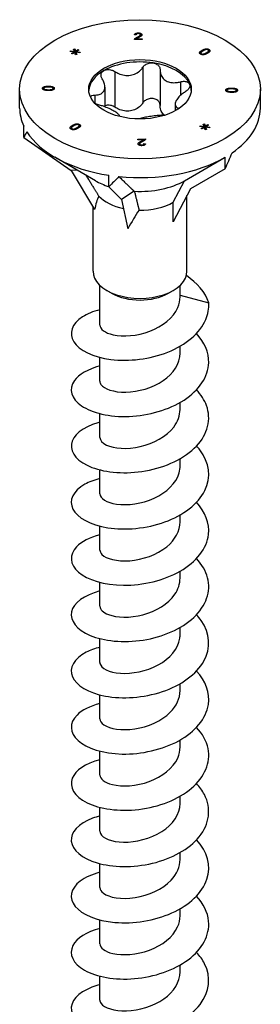
# Model space of a CAD drawing. Units: millimetres. Extents: x -36 to 92, y -429 to 0.
# Drawn here: x 70 to 92, y -346 to -260 of the extents above; entities that cross this region are included whole.
import ezdxf

# ---------------------------------------------------------------- set-up
doc = ezdxf.new("R2010")
doc.units = ezdxf.units.MM

# ---------------------------------------------------------------- blocks, each defined once
blk = doc.blocks.new('ESCRFTC120X200-ISO')
for p, q in [((0.179, 85.982), (-0.482, 85.975)), ((-0.345, 86.382), (-0.472, 86.388)), ((-0.469, 86.025), (-0.469, 85.976)), ((-0.345, 86.384), (-0.345, 86.382)), ((-0.313, 86.045), (0.177, 86.051)), ((-0.313, 86.045), (-0.313, 85.977)), ((-0.233, 86.192), (-0.233, 86.102)), ((-0.153, 86.559), (-0.153, 86.5)), ((0.038, 86.4), (0.038, 86.246)), ((0.164, 86.402), (0.164, 86.395)), ((0.177, 86.051), (0.177, 85.982)), ((0.177, 86.051), (0.179, 85.982)), ((-6.087, 84.938), (-6.06, 85.001)), ((-5.752, 84.9), (-6.087, 84.938)), ((-6.06, 85.001), (-5.714, 84.949)), ((-6.06, 85.001), (-6.06, 84.935)), ((-5.981, 84.773), (-5.752, 84.9)), ((-5.805, 85.149), (-5.696, 85.164)), ((-5.714, 84.949), (-5.805, 85.149)), ((-5.752, 84.9), (-5.752, 84.819)), ((-5.716, 84.954), (-5.696, 84.957)), ((-5.714, 84.949), (-5.714, 84.842)), ((-5.696, 85.164), (-5.63, 84.97)), ((-5.696, 85.164), (-5.696, 84.957)), ((-5.696, 84.957), (-5.63, 84.763)), ((-5.63, 84.97), (-5.409, 85.103)), ((-5.63, 84.97), (-5.63, 84.763)), ((-5.332, 85.058), (-5.562, 84.931)), ((-5.562, 84.931), (-5.225, 84.891)), ((-5.562, 84.931), (-5.562, 84.876)), ((-5.409, 85.103), (-5.332, 85.058)), ((-5.409, 85.103), (-5.409, 85.015)), ((-5.225, 84.891), (-5.253, 84.829)), ((5.418, 85.048), (5.418, 84.94)), ((5.985, 85.014), (5.985, 84.849)), ((6.01, 85.123), (6.01, 84.916)), ((-5.903, 84.728), (-5.981, 84.773)), ((-5.683, 84.86), (-5.903, 84.728)), ((-5.615, 84.666), (-5.683, 84.86)), ((-5.63, 84.763), (-5.598, 84.782)), ((-5.507, 84.682), (-5.615, 84.666)), ((-5.598, 84.882), (-5.507, 84.682)), ((-5.598, 84.882), (-5.598, 84.674)), ((-5.253, 84.829), (-5.598, 84.882)), ((-5.598, 84.674), (-5.595, 84.669)), ((5.201, 84.841), (5.201, 84.805)), ((5.313, 84.815), (5.313, 84.693)), ((5.36, 84.747), (5.36, 84.675)), ((5.79, 84.833), (5.79, 84.734)), ((-2.184, 83.191), (-2.184, 80.089)), ((0.245, 83.567), (0.245, 80.465)), ((1.76, 83.332), (1.76, 80.23)), ((-10.5, 80.018), (-10.5, 81.65)), ((-8.502, 81.736), (-8.502, 81.728)), ((-8.401, 81.732), (-8.401, 81.604)), ((-8.332, 81.655), (-8.332, 81.578)), ((-7.996, 81.615), (-7.996, 81.542)), ((-7.986, 81.919), (-7.986, 81.845)), ((-7.583, 81.728), (-7.583, 81.598)), ((-7.583, 81.726), (-7.583, 81.598)), ((-3.055, 81.849), (-3.055, 80.119)), ((3.538, 82.306), (3.538, 81.124)), ((7.482, 81.574), (7.482, 81.566)), ((7.583, 81.571), (7.583, 81.442)), ((7.589, 81.704), (7.589, 81.597)), ((7.998, 81.757), (7.998, 81.684)), ((8.401, 81.567), (8.401, 81.437)), ((8.401, 81.565), (8.401, 81.437)), ((10.5, 80.018), (10.5, 81.65)), ((-3.944, 81.148), (-3.944, 80.433)), ((7.988, 81.454), (7.988, 81.381)), ((3.055, 80.354), (3.055, 79.761)), ((3.293, 80.029), (3.293, 79.9)), ((-10.142, 77.438), (-10.142, 78.449)), ((-5.985, 78.285), (-5.985, 78.163)), ((-5.937, 78.217), (-5.937, 78.144)), ((-5.879, 78.518), (-5.879, 78.41)), ((-5.791, 78.191), (-5.791, 78.126)), ((-5.508, 78.303), (-5.508, 78.204)), ((-5.313, 78.484), (-5.313, 78.32)), ((-5.288, 78.593), (-5.288, 78.386)), ((5.227, 78.406), (5.253, 78.469)), ((5.562, 78.368), (5.227, 78.406)), ((5.253, 78.469), (5.6, 78.417)), ((5.253, 78.469), (5.253, 78.403)), ((5.333, 78.241), (5.562, 78.368)), ((5.411, 78.196), (5.333, 78.241)), ((5.631, 78.328), (5.411, 78.196)), ((5.509, 78.617), (5.618, 78.632)), ((5.6, 78.417), (5.509, 78.617)), ((5.562, 78.368), (5.562, 78.287)), ((5.598, 78.422), (5.618, 78.425)), ((5.6, 78.417), (5.6, 78.31)), ((5.618, 78.632), (5.684, 78.438)), ((5.618, 78.632), (5.618, 78.425)), ((5.618, 78.425), (5.684, 78.231)), ((5.699, 78.134), (5.631, 78.328)), ((5.684, 78.438), (5.905, 78.571)), ((5.684, 78.438), (5.684, 78.231)), ((5.684, 78.231), (5.716, 78.25)), ((5.807, 78.15), (5.699, 78.134)), ((5.716, 78.35), (5.807, 78.15)), ((5.716, 78.35), (5.716, 78.143)), ((6.061, 78.297), (5.716, 78.35)), ((5.716, 78.143), (5.718, 78.137)), ((5.982, 78.526), (5.752, 78.399)), ((5.752, 78.399), (6.089, 78.359)), ((5.752, 78.399), (5.752, 78.344)), ((5.905, 78.571), (5.982, 78.526)), ((5.905, 78.571), (5.905, 78.483)), ((6.089, 78.359), (6.061, 78.297)), ((-10.142, 77.438), (-6.015, 74.588)), ((-0.179, 77.317), (0.482, 77.324)), ((-0.177, 77.249), (-0.179, 77.317)), ((0.313, 77.254), (-0.177, 77.249)), ((0.313, 77.254), (0.313, 77.15)), ((0.482, 77.324), (0.482, 77.31)), ((-0.038, 76.899), (-0.038, 76.767)), ((-0.038, 76.897), (-0.038, 76.767)), ((0.123, 77.141), (0.123, 77.051)), ((0.154, 76.799), (0.154, 76.741)), ((0.345, 76.917), (0.472, 76.911)), ((0.345, 76.915), (0.345, 76.771)), ((-3.888, 73.689), (-7.425, 75.731)), ((3.888, 73.689), (7.425, 75.731)), ((7.425, 74.721), (7.425, 75.731)), ((-5.481, 74.609), (-6.015, 74.588)), ((7.425, 74.721), (4.403, 72.976)), ((-6.015, 74.588), (-3.96, 71.182)), ((-2.718, 73.152), (-2.718, 74.162)), ((-2.718, 73.152), (-1.612, 72.046)), ((2.899, 71.811), (3.888, 73.689)), ((4.403, 72.976), (2.899, 70.12)), ((-0.512, 72.781), (-1.612, 72.046)), ((-1.612, 72.046), (-1.061, 69.508)), ((4.1, 65.81), (4.1, 72.401)), ((-4.1, 65.81), (-4.1, 71.413)), ((2.899, 70.12), (2.899, 71.811)), ((-3.5, 61.123), (-3.5, 64.577)), ((3.5, 63.572), (3.5, 64.577)), ((-2.475, 63.891), (-2.899, 64.136)), ((2.475, 63.891), (2.899, 64.136)), ((3.5, 63.718), (5.992, 63.052)), ((3.5, 58.673), (3.5, 59.277)), ((-3.5, 56.224), (-3.5, 58.305)), ((3.5, 53.774), (3.5, 54.378)), ((-3.5, 51.325), (-3.5, 53.406)), ((3.5, 48.875), (3.5, 49.479)), ((-3.5, 46.426), (-3.5, 48.507)), ((3.5, 43.976), (3.5, 44.58)), ((-3.5, 41.527), (-3.5, 43.608)), ((3.5, 39.077), (3.5, 39.681)), ((-3.5, 36.628), (-3.5, 38.709)), ((3.5, 34.178), (3.5, 34.782)), ((-3.5, 31.729), (-3.5, 33.81)), ((3.5, 29.28), (3.5, 29.883)), ((-3.5, 26.83), (-3.5, 28.912)), ((3.5, 24.381), (3.5, 24.984)), ((-3.5, 21.931), (-3.5, 24.013)), ((3.5, 19.482), (3.5, 20.085)), ((-3.5, 17.032), (-3.5, 19.114)), ((3.5, 14.583), (3.5, 15.186)), ((-3.5, 12.133), (-3.5, 14.215)), ((3.5, 9.684), (3.5, 10.287)), ((-3.5, 7.234), (-3.5, 9.316)), ((3.5, 4.785), (3.5, 5.388)), ((-3.5, 2.335), (-3.5, 4.417))]:
    blk.add_line(p, q)
for major_axis in [(10.5, 0), (-4.475, 0)]:
    blk.add_ellipse((0, 81.65), major_axis=major_axis, ratio=0.57735)
for centre, major_axis, ratio, start_param, end_param in [((0, 81.446), (-4.475, 0), 0.57735, 4.45059, 5.497787), ((0, 81.446), (-4.475, 0), 0.57735, 5.497787, 6.243672), ((0, 81.446), (4.475, 0), 0.57735, 0.261799, 1.308997), ((0, 81.446), (4.475, 0), 0.57735, 0.039513, 0.261799), ((0, 80.018), (-10.5, 0), 0.57735, 0, 0.261799), ((0, 80.018), (10.5, 0), 0.57735, 5.583843, 6.283185), ((0, 70.434), (-9.62, 7.865), 0.535049, 0.06453, 0.150586), ((0, 80.018), (-10.5, 0), 0.57735, 0.347856, 1.308997), ((0, 80.018), (10.5, 0), 0.57735, 4.536646, 5.497787), ((0, 70.434), (9.701, 16.802), 0.239146, 5.105088, 5.191144), ((0, 70.434), (-10.127, -10.57), 0.262489, 4.620706, 4.706762), ((0, 75.934), (5.499, 0), 0.57735, 3.926991, 4.195468), ((0, 75.934), (5.499, 0), 0.57735, 4.624208, 5.497787), ((0, 64.615), (-2.678, 8.598), 0.361054, 0.354964, 0.597201), ((0, 73.485), (4.1, 0), 0.57735, 3.64563, 4.352688), ((0, 73.485), (4.1, 0), 0.57735, 4.692827, 5.497787), ((0, 64.615), (3.021, 8.743), 0.317112, 0.847771, 1.090008), ((0, 65.81), (-4.1, 0), 0.57735, 0, 3.141593), ((0, 65.32), (3.5, 0), 0.57735, 3.926991, 5.497787)]:
    blk.add_ellipse(centre, major_axis=major_axis, ratio=ratio, start_param=start_param, end_param=end_param)
for points, degree in [([(-0.482, 85.975), (-0.484, 86.001), (-0.469, 86.025)], 2), ([(-0.472, 86.388), (-0.462, 86.47), (-0.295, 86.557), (-0.153, 86.559)], 2), ([(-0.469, 86.025), (-0.445, 86.064), (-0.336, 86.141), (-0.233, 86.192)], 2), ([(-0.154, 86.5), (-0.242, 86.499), (-0.346, 86.436), (-0.345, 86.382)], 2), ([(-0.123, 86.158), (-0.232, 86.104), (-0.293, 86.065), (-0.313, 86.045)], 2), ([(-0.233, 86.192), (-0.073, 86.271), (0.039, 86.362), (0.038, 86.402)], 2), ([(0.038, 86.402), (0.036, 86.444), (-0.07, 86.501), (-0.154, 86.5)], 2), ([(-0.153, 86.559), (-0.009, 86.56), (0.162, 86.47), (0.164, 86.402)], 2), ([(0.164, 86.402), (0.165, 86.367), (0.119, 86.3), (0.007, 86.224), (-0.123, 86.158)], 2), ([(5.201, 84.841), (5.219, 84.933), (5.418, 85.048)], 2), ([(5.508, 84.996), (5.333, 84.895), (5.3, 84.782), (5.36, 84.747)], 2), ([(5.418, 85.048), (5.544, 85.12), (5.749, 85.179), (5.933, 85.168), (6.01, 85.123)], 2), ([(5.791, 85.108), (5.682, 85.097), (5.508, 84.996)], 2), ([(5.79, 84.833), (5.964, 84.934), (5.998, 85.047), (5.937, 85.082)], 2), ([(5.937, 85.082), (5.878, 85.117), (5.791, 85.108)], 2), ([(6.01, 85.123), (6.067, 85.09), (6.107, 85.014), (6.076, 84.932), (5.984, 84.842), (5.879, 84.782)], 2), ([(5.985, 84.929), (5.998, 84.923), (6.01, 84.916)], 2), ([(6.01, 84.916), (6.026, 84.906), (6.04, 84.897)], 2), ([(5.288, 84.706), (5.186, 84.766), (5.201, 84.841)], 2), ([(5.259, 84.726), (5.281, 84.748), (5.313, 84.772)], 2), ([(5.879, 84.782), (5.755, 84.71), (5.55, 84.651), (5.366, 84.662), (5.288, 84.706)], 2), ([(5.36, 84.747), (5.419, 84.713), (5.616, 84.733), (5.79, 84.833)], 2), ([(-7.998, 81.542), (-8.175, 81.544), (-8.39, 81.589), (-8.504, 81.673), (-8.502, 81.736)], 2), ([(-8.502, 81.736), (-8.501, 81.782), (-8.434, 81.852), (-8.311, 81.896), (-8.135, 81.92), (-7.986, 81.919)], 2), ([(-8.445, 81.629), (-8.426, 81.643), (-8.401, 81.655)], 2), ([(-7.988, 81.846), (-8.235, 81.848), (-8.4, 81.783), (-8.401, 81.734)], 2), ([(-8.401, 81.734), (-8.403, 81.685), (-8.332, 81.655)], 2), ([(-8.332, 81.655), (-8.242, 81.618), (-7.996, 81.615)], 2), ([(-7.589, 81.595), (-7.717, 81.539), (-7.998, 81.542)], 2), ([(-7.996, 81.615), (-7.749, 81.613), (-7.584, 81.678), (-7.583, 81.726)], 2), ([(-7.583, 81.726), (-7.581, 81.775), (-7.742, 81.843), (-7.988, 81.846)], 2), ([(-7.986, 81.919), (-7.81, 81.917), (-7.595, 81.873), (-7.48, 81.788), (-7.482, 81.725)], 2), ([(-7.482, 81.725), (-7.485, 81.642), (-7.589, 81.595)], 2), ([(-7.583, 81.65), (-7.558, 81.638), (-7.539, 81.624)], 2), ([(7.482, 81.574), (7.485, 81.658), (7.589, 81.704)], 2), ([(7.986, 81.381), (7.81, 81.383), (7.595, 81.427), (7.48, 81.511), (7.482, 81.574)], 2), ([(7.539, 81.468), (7.558, 81.482), (7.583, 81.494)], 2), ([(7.996, 81.684), (7.749, 81.686), (7.584, 81.622), (7.583, 81.573)], 2), ([(7.583, 81.573), (7.581, 81.525), (7.742, 81.456), (7.988, 81.454)], 2), ([(7.589, 81.704), (7.717, 81.76), (7.998, 81.757)], 2), ([(8.502, 81.563), (8.501, 81.517), (8.434, 81.447), (8.311, 81.403), (8.135, 81.379), (7.986, 81.381)], 2), ([(7.988, 81.454), (8.235, 81.451), (8.4, 81.516), (8.401, 81.565)], 2), ([(8.332, 81.644), (8.242, 81.681), (7.996, 81.684)], 2), ([(7.998, 81.757), (8.175, 81.755), (8.39, 81.711), (8.504, 81.627), (8.502, 81.563)], 2), ([(8.401, 81.565), (8.403, 81.614), (8.332, 81.644)], 2), ([(8.401, 81.488), (8.426, 81.477), (8.445, 81.463)], 2), ([(3.293, 80.029), (3.334, 80.01), (3.364, 79.985), (3.382, 79.958)], 3), ([(-6.01, 78.176), (-6.067, 78.209), (-6.107, 78.285), (-6.076, 78.367), (-5.984, 78.457), (-5.879, 78.518)], 2), ([(-5.418, 78.252), (-5.544, 78.179), (-5.749, 78.121), (-5.933, 78.131), (-6.01, 78.176)], 2), ([(-5.79, 78.466), (-5.964, 78.365), (-5.998, 78.252), (-5.937, 78.217)], 2), ([(-5.937, 78.217), (-5.878, 78.183), (-5.791, 78.191)], 2), ([(-5.879, 78.518), (-5.755, 78.59), (-5.55, 78.648), (-5.366, 78.637), (-5.288, 78.593)], 2), ([(-5.791, 78.191), (-5.682, 78.203), (-5.508, 78.303)], 2), ([(-5.36, 78.552), (-5.419, 78.586), (-5.616, 78.566), (-5.79, 78.466)], 2), ([(-5.508, 78.303), (-5.333, 78.404), (-5.3, 78.517), (-5.36, 78.552)], 2), ([(-5.201, 78.458), (-5.219, 78.366), (-5.418, 78.252)], 2), ([(-5.313, 78.398), (-5.3, 78.392), (-5.288, 78.386)], 2), ([(-5.288, 78.593), (-5.186, 78.534), (-5.201, 78.458)], 2), ([(-5.288, 78.386), (-5.272, 78.376), (-5.259, 78.366)], 2), ([(0.123, 77.141), (0.232, 77.195), (0.293, 77.234), (0.313, 77.254)], 2), ([(0.469, 77.274), (0.445, 77.235), (0.336, 77.159), (0.233, 77.108)], 2), ([(0.482, 77.324), (0.484, 77.298), (0.469, 77.274)], 2), ([(-0.164, 76.898), (-0.165, 76.932), (-0.119, 77), (-0.007, 77.075), (0.123, 77.141)], 2), ([(0.153, 76.741), (0.009, 76.739), (-0.162, 76.829), (-0.164, 76.898)], 2), ([(0.233, 77.108), (0.073, 77.029), (-0.039, 76.938), (-0.038, 76.897)], 2), ([(-0.038, 76.897), (-0.036, 76.855), (0.07, 76.798), (0.154, 76.799)], 2), ([(0.472, 76.911), (0.462, 76.829), (0.295, 76.742), (0.153, 76.741)], 2), ([(0.154, 76.799), (0.242, 76.8), (0.346, 76.863), (0.345, 76.917)], 2), ([(5.992, 63.052), (5.711, 63.984), (4.98, 64.808), (4.043, 65.422)], 3)]:
    blk.add_open_spline(points, degree=degree)
for points, degree, knots in [([(0.038, 86.325), (0.058, 86.317), (0.091, 86.3), (0.103, 86.292)], 2, [0.786301, 0.786301, 0.786301, 1, 1.1662053, 1.1662053, 1.1662053]), ([(-3.293, 82.551), (-3.349, 82.637), (-3.385, 82.728), (-3.41, 82.902), (-3.398, 82.994), (-3.317, 83.155), (-3.248, 83.224), (-3.164, 83.272)], 3, [0.0401, 0.0401, 0.0401, 0.0401, 0.0737722, 0.0737722, 0.109367, 0.109367, 0.1449618, 0.1449618, 0.1449618, 0.1449618]), ([(-3.164, 83.272), (-3.08, 83.321), (-2.973, 83.354), (-2.74, 83.374), (-2.615, 83.361), (-2.392, 83.301), (-2.282, 83.254), (-2.184, 83.191)], 3, [0.1449618, 0.1449618, 0.1449618, 0.1449618, 0.1805567, 0.1805567, 0.2161515, 0.2161515, 0.2498237, 0.2498237, 0.2498237, 0.2498237]), ([(-2.184, 83.191), (-2.082, 83.125), (-1.974, 83.068), (-1.713, 82.955), (-1.537, 82.901), (-1.179, 82.847), (-0.998, 82.847), (-0.672, 82.898), (-0.503, 82.951), (-0.2, 83.107), (-0.065, 83.21), (0.117, 83.392), (0.186, 83.476), (0.245, 83.567)], 3, [0.0750526, 0.0750526, 0.0750526, 0.0750526, 0.1101464, 0.1101464, 0.1607537, 0.1607537, 0.2113611, 0.2113611, 0.2619684, 0.2619684, 0.3125758, 0.3125758, 0.3476695, 0.3476695, 0.3476695, 0.3476695]), ([(0.245, 83.567), (0.301, 83.653), (0.379, 83.73), (0.559, 83.852), (0.674, 83.902), (0.916, 83.955), (1.044, 83.959), (1.158, 83.941)], 3, [0.0401, 0.0401, 0.0401, 0.0401, 0.0737722, 0.0737722, 0.109367, 0.109367, 0.1449618, 0.1449618, 0.1449618, 0.1449618]), ([(1.158, 83.941), (1.273, 83.923), (1.386, 83.883), (1.572, 83.763), (1.646, 83.684), (1.735, 83.52), (1.76, 83.428), (1.76, 83.333)], 3, [0.1449618, 0.1449618, 0.1449618, 0.1449618, 0.1805567, 0.1805567, 0.2161515, 0.2161515, 0.2498237, 0.2498237, 0.2498237, 0.2498237]), ([(1.76, 83.333), (1.76, 83.233), (1.772, 83.136), (1.825, 82.917), (1.883, 82.785), (2.051, 82.556), (2.161, 82.46), (2.4, 82.322), (2.546, 82.27), (2.862, 82.22), (3.032, 82.221), (3.302, 82.252), (3.42, 82.274), (3.538, 82.306)], 3, [0.0750526, 0.0750526, 0.0750526, 0.0750526, 0.1101464, 0.1101464, 0.1607537, 0.1607537, 0.2113611, 0.2113611, 0.2619684, 0.2619684, 0.3125758, 0.3125758, 0.3476695, 0.3476695, 0.3476695, 0.3476695]), ([(-3.944, 81.148), (-3.841, 81.151), (-3.746, 81.162), (-3.538, 81.204), (-3.42, 81.248), (-3.23, 81.377), (-3.159, 81.462), (-3.071, 81.65), (-3.049, 81.767), (-3.062, 82.02), (-3.097, 82.156), (-3.185, 82.369), (-3.234, 82.46), (-3.293, 82.551)], 3, [0.0750526, 0.0750526, 0.0750526, 0.0750526, 0.1101464, 0.1101464, 0.1607537, 0.1607537, 0.2113611, 0.2113611, 0.2619684, 0.2619684, 0.3125758, 0.3125758, 0.3476695, 0.3476695, 0.3476695, 0.3476695]), ([(3.538, 82.306), (3.651, 82.336), (3.764, 82.349), (3.969, 82.342), (4.072, 82.32), (4.233, 82.239), (4.292, 82.18), (4.323, 82.114)], 3, [0.0401, 0.0401, 0.0401, 0.0401, 0.0737722, 0.0737722, 0.109367, 0.109367, 0.1449618, 0.1449618, 0.1449618, 0.1449618]), ([(4.323, 82.114), (4.353, 82.048), (4.359, 81.968), (4.312, 81.801), (4.26, 81.715), (4.127, 81.566), (4.042, 81.494), (3.944, 81.432)], 3, [0.1449618, 0.1449618, 0.1449618, 0.1449618, 0.1805567, 0.1805567, 0.2161515, 0.2161515, 0.2498237, 0.2498237, 0.2498237, 0.2498237]), ([(-4.325, 80.987), (-4.299, 81.035), (-4.252, 81.073), (-4.127, 81.128), (-4.042, 81.146), (-3.944, 81.148)], 3, [0.18503943, 0.18503943, 0.18503943, 0.18503943, 0.21615152, 0.21615152, 0.2498237, 0.2498237, 0.2498237, 0.2498237]), ([(1.158, 80.838), (1.044, 80.856), (0.916, 80.853), (0.674, 80.799), (0.559, 80.749), (0.379, 80.627), (0.301, 80.551), (0.245, 80.465)], 3, [0.3606375, 0.3606375, 0.3606375, 0.3606375, 0.3962324, 0.3962324, 0.4318272, 0.4318272, 0.4654994, 0.4654994, 0.4654994, 0.4654994]), ([(1.76, 80.23), (1.76, 80.325), (1.735, 80.417), (1.646, 80.581), (1.572, 80.66), (1.386, 80.78), (1.273, 80.821), (1.158, 80.838)], 3, [0.2557757, 0.2557757, 0.2557757, 0.2557757, 0.2894478, 0.2894478, 0.3250427, 0.3250427, 0.3606375, 0.3606375, 0.3606375, 0.3606375]), ([(3.944, 81.432), (3.841, 81.366), (3.746, 81.296), (3.538, 81.13), (3.42, 81.017), (3.23, 80.795), (3.159, 80.686), (3.071, 80.498), (3.049, 80.405), (3.062, 80.245), (3.097, 80.178), (3.185, 80.089), (3.234, 80.057), (3.293, 80.029)], 3, [0.0750526, 0.0750526, 0.0750526, 0.0750526, 0.1101464, 0.1101464, 0.1607537, 0.1607537, 0.2113611, 0.2113611, 0.2619684, 0.2619684, 0.3125758, 0.3125758, 0.3476695, 0.3476695, 0.3476695, 0.3476695]), ([(-3.538, 80.274), (-3.651, 80.304), (-3.764, 80.345), (-3.893, 80.406), (-3.923, 80.421), (-3.951, 80.437)], 3, [0.0401, 0.0401, 0.0401, 0.0401, 0.07377217, 0.07377217, 0.08377748, 0.08377748, 0.08377748, 0.08377748]), ([(-1.762, 79.275), (-1.766, 79.303), (-1.777, 79.332), (-1.825, 79.416), (-1.883, 79.48), (-2.051, 79.616), (-2.161, 79.689), (-2.4, 79.826), (-2.546, 79.902), (-2.862, 80.045), (-3.032, 80.113), (-3.302, 80.206), (-3.42, 80.243), (-3.538, 80.274)], 3, [0.0836778, 0.0836778, 0.0836778, 0.0836778, 0.1101464, 0.1101464, 0.1607537, 0.1607537, 0.2113611, 0.2113611, 0.2619684, 0.2619684, 0.3125758, 0.3125758, 0.3476695, 0.3476695, 0.3476695, 0.3476695]), ([(-2.184, 80.089), (-2.282, 80.151), (-2.392, 80.199), (-2.615, 80.258), (-2.74, 80.271), (-2.927, 80.255), (-2.994, 80.241), (-3.054, 80.22)], 3, [0.25577567, 0.25577567, 0.25577567, 0.25577567, 0.28944784, 0.28944784, 0.32504268, 0.32504268, 0.34653792, 0.34653792, 0.34653792, 0.34653792]), ([(0.245, 80.465), (0.186, 80.373), (0.117, 80.289), (-0.065, 80.107), (-0.2, 80.005), (-0.503, 79.848), (-0.672, 79.795), (-0.998, 79.745), (-1.179, 79.744), (-1.537, 79.798), (-1.713, 79.852), (-1.974, 79.965), (-2.082, 80.023), (-2.184, 80.089)], 3, [0.7627025, 0.7627025, 0.7627025, 0.7627025, 0.7977963, 0.7977963, 0.8484036, 0.8484036, 0.899011, 0.899011, 0.9496183, 0.9496183, 1.0002257, 1.0002257, 1.0353194, 1.0353194, 1.0353194, 1.0353194]), ([(2.135, 79.39), (2.072, 79.442), (2.015, 79.502), (1.883, 79.682), (1.825, 79.815), (1.772, 80.033), (1.76, 80.13), (1.76, 80.23)], 3, [0.9205232, 0.9205232, 0.9205232, 0.9205232, 0.9496183, 0.9496183, 1.0002257, 1.0002257, 1.0352484, 1.0352484, 1.0352484, 1.0352484]), ([(2.167, 79.389), (2.07, 79.391), (1.968, 79.39), (1.713, 79.379), (1.537, 79.365), (1.179, 79.326), (0.998, 79.301), (0.672, 79.25), (0.503, 79.221), (0.2, 79.158), (0.065, 79.124), (-0.066, 79.083), (-0.089, 79.075), (-0.112, 79.067)], 3, [0.077023, 0.077023, 0.077023, 0.077023, 0.1101464, 0.1101464, 0.1607537, 0.1607537, 0.2113611, 0.2113611, 0.2619684, 0.2619684, 0.3125758, 0.3125758, 0.3237982, 0.3237982, 0.3237982, 0.3237982]), ([(-6.04, 78.195), (-6.035, 78.2), (-6.012, 78.222), (-5.985, 78.243)], 2, [2.8971577, 2.8971577, 2.8971577, 3, 3.3955823, 3.3955823, 3.3955823]), ([(-0.103, 76.8), (-0.085, 76.815), (-0.051, 76.837), (-0.038, 76.846)], 2, [1.592316, 1.592316, 1.592316, 2, 2.1971126, 2.1971126, 2.1971126]), ([(-3.498, 61.123), (-3.491, 60.778), (-3.068, 60.434), (-2.34, 60.274), (-1.489, 60.087), (-0.249, 60.165), (0.86, 60.583), (1.973, 61.001), (2.92, 61.757), (3.301, 62.637), (3.433, 62.94), (3.5, 63.256), (3.5, 63.572)], 3, [167.289809, 167.289809, 167.289809, 167.289809, 168.128214, 168.128214, 168.128214, 169.108998, 169.108998, 169.108998, 170.092906, 170.092906, 170.092906, 170.431401, 170.431401, 170.431401, 170.431401]), ([(-3.496, 62.451), (-4.09, 62.3), (-4.609, 62.089), (-5.011, 61.831), (-5.951, 61.229), (-6.239, 60.389), (-5.779, 59.661), (-5.316, 58.927), (-4.102, 58.323), (-2.541, 58.126), (-0.992, 57.93), (0.872, 58.141), (2.436, 58.765), (4.003, 59.39), (5.241, 60.421), (5.74, 61.591), (5.943, 62.065), (6.028, 62.56), (5.992, 63.052)], 3, [166.341839, 166.341839, 166.341839, 166.341839, 166.707559, 166.707559, 166.707559, 167.562026, 167.562026, 167.562026, 168.423231, 168.423231, 168.423231, 169.278614, 169.278614, 169.278614, 170.136109, 170.136109, 170.136109, 170.483761, 170.483761, 170.483761, 170.483761]), ([(-3.497, 57.554), (-4.541, 57.284), (-5.343, 56.821), (-5.728, 56.277), (-6.239, 55.554), (-6.003, 54.706), (-5.098, 54.088), (-4.196, 53.47), (-2.642, 53.095), (-0.951, 53.161), (0.738, 53.227), (2.534, 53.735), (3.847, 54.59), (5.158, 55.444), (5.963, 56.634), (5.999, 57.842), (6.025, 58.73), (5.634, 59.619), (4.923, 60.379)], 3, [160.058654, 160.058654, 160.058654, 160.058654, 160.704194, 160.704194, 160.704194, 161.561916, 161.561916, 161.561916, 162.418283, 162.418283, 162.418283, 163.273424, 163.273424, 163.273424, 164.127467, 164.127467, 164.127467, 164.755291, 164.755291, 164.755291, 164.755291]), ([(-3.496, 56.223), (-3.498, 56.129), (-3.469, 56.034), (-3.408, 55.943), (-3.148, 55.555), (-2.305, 55.255), (-1.235, 55.277), (-0.167, 55.298), (1.098, 55.647), (2.028, 56.284), (2.934, 56.903), (3.497, 57.785), (3.5, 58.673)], 3, [161.006623, 161.006623, 161.006623, 161.006623, 161.236302, 161.236302, 161.236302, 162.216771, 162.216771, 162.216771, 163.195583, 163.195583, 163.195583, 164.148216, 164.148216, 164.148216, 164.148216]), ([(-3.5, 52.656), (-3.557, 52.642), (-3.613, 52.627), (-3.668, 52.611), (-5.022, 52.23), (-5.892, 51.5), (-5.99, 50.736), (-6.088, 49.973), (-5.415, 49.192), (-4.191, 48.725), (-2.968, 48.258), (-1.217, 48.115), (0.486, 48.417), (2.244, 48.729), (3.918, 49.514), (4.925, 50.579), (5.912, 51.623), (6.242, 52.92), (5.804, 54.11), (5.626, 54.593), (5.323, 55.055), (4.922, 55.478)], 3, [153.775468, 153.775468, 153.775468, 153.775468, 153.810458, 153.810458, 153.810458, 154.665973, 154.665973, 154.665973, 155.520904, 155.520904, 155.520904, 156.375281, 156.375281, 156.375281, 157.257061, 157.257061, 157.257061, 158.121556, 158.121556, 158.121556, 158.472105, 158.472105, 158.472105, 158.472105]), ([(-3.491, 51.325), (-3.489, 51.084), (-3.296, 50.843), (-2.92, 50.666), (-2.28, 50.366), (-1.133, 50.271), (0.027, 50.535), (1.185, 50.798), (2.319, 51.417), (2.944, 52.237), (3.305, 52.709), (3.49, 53.242), (3.492, 53.775)], 3, [154.723438, 154.723438, 154.723438, 154.723438, 155.307396, 155.307396, 155.307396, 156.302084, 156.302084, 156.302084, 157.293868, 157.293868, 157.293868, 157.865031, 157.865031, 157.865031, 157.865031]), ([(-3.496, 47.754), (-4.002, 47.627), (-4.452, 47.455), (-4.821, 47.248), (-5.846, 46.673), (-6.232, 45.836), (-5.851, 45.091), (-5.471, 44.346), (-4.332, 43.71), (-2.814, 43.468), (-1.296, 43.226), (0.573, 43.386), (2.174, 43.968), (3.774, 44.55), (5.078, 45.548), (5.653, 46.705), (6.228, 47.861), (6.065, 49.159), (5.22, 50.243), (5.13, 50.358), (5.032, 50.471), (4.927, 50.581)], 3, [147.492283, 147.492283, 147.492283, 147.492283, 147.802745, 147.802745, 147.802745, 148.663269, 148.663269, 148.663269, 149.522977, 149.522977, 149.522977, 150.381903, 150.381903, 150.381903, 151.240081, 151.240081, 151.240081, 152.097545, 152.097545, 152.097545, 152.18892, 152.18892, 152.18892, 152.18892]), ([(-3.5, 46.426), (-3.497, 46.034), (-2.938, 45.648), (-2.036, 45.523), (-1.103, 45.393), (0.167, 45.553), (1.24, 46.043), (2.311, 46.533), (3.153, 47.345), (3.41, 48.244), (3.47, 48.452), (3.498, 48.664), (3.496, 48.875)], 3, [148.440253, 148.440253, 148.440253, 148.440253, 149.390166, 149.390166, 149.390166, 150.373128, 150.373128, 150.373128, 151.355106, 151.355106, 151.355106, 151.581846, 151.581846, 151.581846, 151.581846]), ([(-3.495, 42.856), (-4.393, 42.625), (-5.115, 42.253), (-5.541, 41.806), (-6.195, 41.119), (-6.135, 40.269), (-5.38, 39.608), (-4.608, 38.932), (-3.124, 38.471), (-1.433, 38.457), (0.247, 38.443), (2.101, 38.875), (3.505, 39.684), (4.908, 40.491), (5.837, 41.664), (5.979, 42.883), (6.093, 43.856), (5.705, 44.847), (4.925, 45.682)], 3, [141.209098, 141.209098, 141.209098, 141.209098, 141.763247, 141.763247, 141.763247, 142.615813, 142.615813, 142.615813, 143.486686, 143.486686, 143.486686, 144.351807, 144.351807, 144.351807, 145.215938, 145.215938, 145.215938, 145.905735, 145.905735, 145.905735, 145.905735]), ([(-3.493, 41.526), (-3.496, 41.394), (-3.44, 41.262), (-3.322, 41.14), (-2.957, 40.764), (-2.014, 40.51), (-0.896, 40.596), (0.22, 40.683), (1.477, 41.115), (2.337, 41.817), (3.066, 42.413), (3.491, 43.194), (3.498, 43.977)], 3, [142.157068, 142.157068, 142.157068, 142.157068, 142.477604, 142.477604, 142.477604, 143.468889, 143.468889, 143.468889, 144.458827, 144.458827, 144.458827, 145.29866, 145.29866, 145.29866, 145.29866]), ([(-3.5, 37.96), (-4.883, 37.607), (-5.808, 36.901), (-5.972, 36.143), (-6.137, 35.382), (-5.53, 34.586), (-4.351, 34.092), (-3.172, 33.598), (-1.443, 33.417), (0.267, 33.684), (1.976, 33.95), (3.636, 34.662), (4.699, 35.658), (5.763, 36.653), (6.212, 37.919), (5.899, 39.112), (5.744, 39.702), (5.404, 40.27), (4.921, 40.781)], 3, [134.925913, 134.925913, 134.925913, 134.925913, 135.77744, 135.77744, 135.77744, 136.633442, 136.633442, 136.633442, 137.489135, 137.489135, 137.489135, 138.344528, 138.344528, 138.344528, 139.199627, 139.199627, 139.199627, 139.622549, 139.622549, 139.622549, 139.622549]), ([(-3.494, 36.628), (-3.489, 36.354), (-3.232, 36.079), (-2.752, 35.899), (-2.047, 35.635), (-0.88, 35.592), (0.259, 35.895), (1.396, 36.198), (2.471, 36.843), (3.037, 37.668), (3.339, 38.107), (3.491, 38.592), (3.491, 39.078)], 3, [135.873882, 135.873882, 135.873882, 135.873882, 136.539716, 136.539716, 136.539716, 137.518881, 137.518881, 137.518881, 138.495473, 138.495473, 138.495473, 139.015475, 139.015475, 139.015475, 139.015475]), ([(-3.497, 33.057), (-3.944, 32.945), (-4.348, 32.798), (-4.69, 32.621), (-5.761, 32.069), (-6.214, 31.243), (-5.897, 30.492), (-5.581, 29.741), (-4.502, 29.081), (-3.018, 28.806), (-1.535, 28.531), (0.327, 28.648), (1.95, 29.193), (3.572, 29.738), (4.928, 30.704), (5.567, 31.846), (6.207, 32.987), (6.12, 34.288), (5.335, 35.391), (5.215, 35.561), (5.078, 35.725), (4.926, 35.884)], 3, [128.642727, 128.642727, 128.642727, 128.642727, 128.917315, 128.917315, 128.917315, 129.776084, 129.776084, 129.776084, 130.634479, 130.634479, 130.634479, 131.492507, 131.492507, 131.492507, 132.350177, 132.350177, 132.350177, 133.207497, 133.207497, 133.207497, 133.339364, 133.339364, 133.339364, 133.339364]), ([(-3.499, 31.729), (-3.5, 31.697), (-3.497, 31.666), (-3.49, 31.634), (-3.402, 31.23), (-2.714, 30.862), (-1.715, 30.793), (-0.716, 30.724), (0.563, 30.964), (1.584, 31.518), (2.605, 32.072), (3.338, 32.933), (3.475, 33.844), (3.492, 33.955), (3.499, 34.067), (3.499, 34.178)], 3, [129.590697, 129.590697, 129.590697, 129.590697, 129.667204, 129.667204, 129.667204, 130.649475, 130.649475, 130.649475, 131.631266, 131.631266, 131.631266, 132.612589, 132.612589, 132.612589, 132.73229, 132.73229, 132.73229, 132.73229]), ([(-3.495, 28.158), (-4.362, 27.936), (-5.067, 27.582), (-5.496, 27.155), (-6.187, 26.467), (-6.153, 25.606), (-5.406, 24.934), (-4.658, 24.262), (-3.211, 23.794), (-1.547, 23.762), (0.116, 23.729), (1.967, 24.136), (3.388, 24.921), (4.808, 25.705), (5.774, 26.858), (5.963, 28.069), (6.122, 29.079), (5.738, 30.117), (4.926, 30.985)], 3, [122.359542, 122.359542, 122.359542, 122.359542, 122.894733, 122.894733, 122.894733, 123.756361, 123.756361, 123.756361, 124.617556, 124.617556, 124.617556, 125.478324, 125.478324, 125.478324, 126.338676, 126.338676, 126.338676, 127.056179, 127.056179, 127.056179, 127.056179]), ([(-3.492, 26.83), (-3.492, 26.642), (-3.377, 26.454), (-3.143, 26.296), (-2.638, 25.956), (-1.594, 25.78), (-0.454, 25.95), (0.685, 26.12), (1.886, 26.638), (2.64, 27.395), (3.189, 27.945), (3.489, 28.612), (3.495, 29.28)], 3, [123.307512, 123.307512, 123.307512, 123.307512, 123.762786, 123.762786, 123.762786, 124.748204, 124.748204, 124.748204, 125.733065, 125.733065, 125.733065, 126.449104, 126.449104, 126.449104, 126.449104]), ([(-3.499, 23.262), (-4.752, 22.94), (-5.642, 22.331), (-5.91, 21.652), (-6.209, 20.893), (-5.726, 20.064), (-4.624, 19.519), (-3.522, 18.975), (-1.821, 18.728), (-0.092, 18.937), (1.636, 19.146), (3.36, 19.811), (4.502, 20.785), (5.644, 21.757), (6.183, 23.024), (5.94, 24.235), (5.809, 24.889), (5.451, 25.521), (4.921, 26.084)], 3, [116.076357, 116.076357, 116.076357, 116.076357, 116.850449, 116.850449, 116.850449, 117.715361, 117.715361, 117.715361, 118.579777, 118.579777, 118.579777, 119.443706, 119.443706, 119.443706, 120.307157, 120.307157, 120.307157, 120.772993, 120.772993, 120.772993, 120.772993]), ([(-3.497, 21.931), (-3.49, 21.596), (-3.094, 21.262), (-2.404, 21.097), (-1.566, 20.896), (-0.319, 20.96), (0.804, 21.37), (1.926, 21.78), (2.891, 22.531), (3.287, 23.413), (3.428, 23.726), (3.495, 24.053), (3.493, 24.38)], 3, [117.024326, 117.024326, 117.024326, 117.024326, 117.837874, 117.837874, 117.837874, 118.826902, 118.826902, 118.826902, 119.815295, 119.815295, 119.815295, 120.165919, 120.165919, 120.165919, 120.165919]), ([(-3.499, 18.362), (-3.722, 18.306), (-3.935, 18.241), (-4.134, 18.168), (-5.372, 17.71), (-6.069, 16.935), (-5.994, 16.172), (-5.92, 15.408), (-5.075, 14.673), (-3.739, 14.28), (-2.402, 13.887), (-0.597, 13.848), (1.083, 14.248), (2.763, 14.648), (4.29, 15.484), (5.161, 16.555), (6.072, 17.673), (6.245, 19.032), (5.621, 20.23), (5.446, 20.565), (5.21, 20.885), (4.924, 21.186)], 3, [109.793171, 109.793171, 109.793171, 109.793171, 109.930393, 109.930393, 109.930393, 110.784882, 110.784882, 110.784882, 111.639235, 111.639235, 111.639235, 112.493456, 112.493456, 112.493456, 113.347546, 113.347546, 113.347546, 114.2403, 114.2403, 114.2403, 114.489808, 114.489808, 114.489808, 114.489808]), ([(-3.498, 17.032), (-3.499, 16.968), (-3.486, 16.904), (-3.458, 16.841), (-3.28, 16.438), (-2.492, 16.1), (-1.435, 16.084), (-0.378, 16.068), (0.916, 16.382), (1.891, 17.001), (2.865, 17.621), (3.491, 18.534), (3.5, 19.46), (3.5, 19.467), (3.5, 19.474), (3.5, 19.482)], 3, [110.741141, 110.741141, 110.741141, 110.741141, 110.895772, 110.895772, 110.895772, 111.889622, 111.889622, 111.889622, 112.882742, 112.882742, 112.882742, 113.875146, 113.875146, 113.875146, 113.882734, 113.882734, 113.882734, 113.882734]), ([(-3.495, 13.461), (-4.202, 13.281), (-4.801, 13.015), (-5.228, 12.69), (-6.068, 12.052), (-6.226, 11.202), (-5.651, 10.494), (-5.077, 9.786), (-3.779, 9.236), (-2.186, 9.098), (-0.593, 8.961), (1.268, 9.242), (2.783, 9.922), (4.298, 10.602), (5.442, 11.673), (5.837, 12.856), (6.226, 14.019), (5.886, 15.273), (4.928, 16.289)], 3, [103.509986, 103.509986, 103.509986, 103.509986, 103.945031, 103.945031, 103.945031, 104.800519, 104.800519, 104.800519, 105.655858, 105.655858, 105.655858, 106.511051, 106.511051, 106.511051, 107.366098, 107.366098, 107.366098, 108.206623, 108.206623, 108.206623, 108.206623]), ([(-3.492, 12.133), (-3.493, 11.959), (-3.395, 11.785), (-3.195, 11.636), (-2.706, 11.272), (-1.623, 11.075), (-0.436, 11.255), (0.732, 11.433), (1.96, 11.978), (2.707, 12.766), (3.215, 13.302), (3.488, 13.943), (3.494, 14.583)], 3, [104.457956, 104.457956, 104.457956, 104.457956, 104.878642, 104.878642, 104.878642, 105.903722, 105.903722, 105.903722, 106.912785, 106.912785, 106.912785, 107.599548, 107.599548, 107.599548, 107.599548]), ([(-3.498, 8.565), (-4.672, 8.262), (-5.532, 7.711), (-5.852, 7.082), (-6.23, 6.34), (-5.849, 5.507), (-4.834, 4.933), (-3.819, 4.359), (-2.188, 4.057), (-0.481, 4.2), (1.226, 4.344), (2.98, 4.933), (4.203, 5.848), (5.425, 6.763), (6.094, 7.991), (5.989, 9.201), (5.922, 9.971), (5.541, 10.728), (4.922, 11.388)], 3, [97.226801, 97.226801, 97.226801, 97.226801, 97.952279, 97.952279, 97.952279, 98.808865, 98.808865, 98.808865, 99.665288, 99.665288, 99.665288, 100.52155, 100.52155, 100.52155, 101.377654, 101.377654, 101.377654, 101.923437, 101.923437, 101.923437, 101.923437]), ([(-3.498, 7.234), (-3.491, 6.893), (-3.079, 6.554), (-2.369, 6.392), (-1.527, 6.2), (-0.291, 6.269), (0.82, 6.679), (1.931, 7.088), (2.886, 7.832), (3.282, 8.706), (3.426, 9.022), (3.495, 9.352), (3.493, 9.683)], 3, [98.17477, 98.17477, 98.17477, 98.17477, 99.002208, 99.002208, 99.002208, 99.982128, 99.982128, 99.982128, 100.961839, 100.961839, 100.961839, 101.316363, 101.316363, 101.316363, 101.316363]), ([(-3.499, 3.665), (-3.743, 3.604), (-3.974, 3.532), (-4.188, 3.45), (-5.417, 2.982), (-6.092, 2.198), (-5.989, 1.432), (-5.887, 0.666), (-5.009, -0.064), (-3.646, -0.443), (-2.284, -0.822), (-0.461, -0.84), (1.218, -0.416), (2.897, 0.008), (4.404, 0.87), (5.24, 1.957), (6.075, 3.044), (6.225, 4.342), (5.64, 5.496), (5.463, 5.844), (5.22, 6.177), (4.924, 6.489)], 3, [90.943615, 90.943615, 90.943615, 90.943615, 91.09348, 91.09348, 91.09348, 91.951443, 91.951443, 91.951443, 92.809227, 92.809227, 92.809227, 93.666834, 93.666834, 93.666834, 94.524265, 94.524265, 94.524265, 95.381523, 95.381523, 95.381523, 95.640252, 95.640252, 95.640252, 95.640252]), ([(-3.495, 2.335), (-3.497, 2.233), (-3.465, 2.132), (-3.395, 2.036), (-3.118, 1.65), (-2.259, 1.357), (-1.181, 1.389), (-0.104, 1.421), (1.161, 1.784), (2.082, 2.432), (2.957, 3.049), (3.496, 3.914), (3.5, 4.785)], 3, [91.891585, 91.891585, 91.891585, 91.891585, 92.136635, 92.136635, 92.136635, 93.11811, 93.11811, 93.11811, 94.099353, 94.099353, 94.099353, 95.033178, 95.033178, 95.033178, 95.033178])]:
    blk.add_open_spline(points, degree=degree, knots=knots)
for points, weights in [([(-4.726, 74.173), (-4.072, 73.111), (-3.59, 72.341)], [1.00461499615, 1.01443096474, 1]), ([(-1.836, 74.049), (-0.959, 73.191), (-0.512, 72.781)], [1, 1.06394516035, 1.00119165608]), ([(-0.512, 72.781), (-0.498, 72.776), (-0.484, 72.772)], [1.00044117072, 1.00023088298, 1]), ([(-0.484, 72.772), (-0.251, 71.783), (-0.08, 71.118)], [1, 1.01717765628, 1])]:
    blk.add_rational_spline(points, weights, degree=2)

msp = doc.modelspace()

# ---------------------------------------------------------------- block references
msp.add_blockref('ESCRFTC120X200-ISO', (81, -347.712))

doc.saveas('drawing.dxf')
